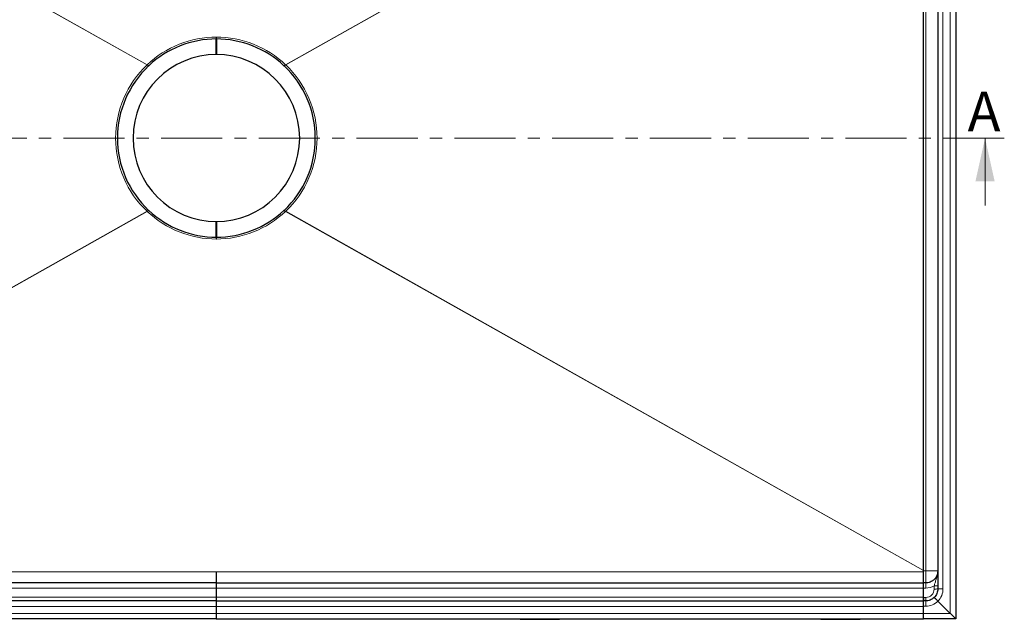
# Model space of a CAD drawing. Units: millimetres. Extents: x -15 to 420, y 0 to 297.
# Drawn here: x 113 to 215, y 70 to 132 of the extents above; entities that cross this region are included whole.
import ezdxf

# ---------------------------------------------------------------- set-up
doc = ezdxf.new("R2010")
doc.units = ezdxf.units.MM
doc.linetypes.add('CENTER', pattern=[10.16, 6.35, -1.27, 1.27, -1.27])
doc.styles.add('SLDTEXTSTYLE0', font='TXT', dxfattribs={"width": 0.605})

msp = doc.modelspace()

# ---------------------------------------------------------------- linework, layer by layer
at = {"color": 7, "linetype": 'Continuous', "lineweight": 25}
for p, q in [((210.021, 170.0557), (210.021, 70.0557)), ((208.146, 166.9307), (208.146, 73.1807)), ((206.646, 75.0703), (206.646, 165.041)), ((133.146, 130.5557), (133.146, 130.3682)), ((133.146, 128.7432), (133.146, 130.368)), ((133.2023, 130.3682), (133.2023, 130.5557)), ((133.2023, 130.368), (133.2023, 128.7432)), ((133.146, 109.7433), (133.146, 111.3682)), ((133.2023, 111.3682), (133.2023, 109.7433)), ((133.146, 109.7432), (133.146, 109.5557)), ((133.2023, 109.5557), (133.2023, 109.7432)), ((133.146, 74.9467), (133.146, 73.8057)), ((133.2023, 73.8057), (133.2023, 74.9467)), ((206.646, 74.9467), (206.646, 75.0703)), ((206.646, 73.8057), (206.646, 74.9467)), ((133.2023, 73.8057), (59.7023, 73.8057)), ((133.146, 73.8057), (206.646, 73.8057)), ((133.146, 73.8057), (133.146, 73.2432)), ((133.2023, 73.2432), (133.2023, 73.8057)), ((206.896, 73.8057), (206.646, 73.8057)), ((206.646, 73.2432), (206.646, 73.8057)), ((133.146, 73.2432), (133.146, 72.3057)), ((133.2023, 72.3057), (133.2023, 73.2432)), ((206.646, 72.3057), (206.646, 73.2432)), ((133.2023, 71.9307), (59.7023, 71.9307)), ((133.146, 72.3057), (133.146, 71.9307)), ((133.146, 71.9307), (206.646, 71.9307)), ((133.146, 71.9307), (133.146, 71.3682)), ((133.2023, 71.9307), (133.2023, 72.3057)), ((133.2023, 71.3682), (133.2023, 71.9307)), ((206.646, 71.9307), (206.646, 72.3057)), ((206.646, 72.2926), (206.646, 72.2971)), ((206.646, 72.2926), (206.646, 71.9307)), ((206.896, 71.9307), (206.646, 71.9307)), ((206.646, 71.3682), (206.646, 71.9307)), ((209.4389, 70.6378), (208.1678, 71.9089)), ((133.146, 71.3682), (133.146, 70.6182)), ((133.146, 70.6182), (133.146, 70.0557)), ((133.2023, 70.6182), (133.2023, 71.3682)), ((133.2023, 70.0557), (133.2023, 70.6182)), ((206.646, 70.6182), (206.646, 71.3682)), ((206.646, 70.0557), (206.646, 70.6182)), ((206.646, 70.0557), (206.646, 70.6182)), ((209.4585, 70.6182), (209.4389, 70.6378)), ((210.021, 70.0557), (209.4585, 70.6182)), ((133.2023, 70.0557), (59.7023, 70.0557)), ((133.146, 70.0557), (206.646, 70.0557)), ((164.8273, 70.0182), (165.4434, 70.0182)), ((165.4434, 70.0182), (165.8853, 70.0182)), ((165.8853, 70.0182), (168.6442, 70.0182)), ((168.6442, 70.0182), (168.8273, 70.0182)), ((168.8273, 70.0182), (168.8273, 70.0557)), ((196.0773, 70.0182), (196.6934, 70.0182)), ((196.6934, 70.0182), (197.1353, 70.0182)), ((197.1353, 70.0182), (199.8942, 70.0182)), ((199.8942, 70.0182), (200.0773, 70.0182)), ((200.0773, 70.0182), (200.0773, 70.0557)), ((210.021, 70.0557), (206.646, 70.0557))]:
    msp.add_line(p, q, dxfattribs=at)
at = {"color": 8, "linetype": 'Continuous', "lineweight": 18}
for p, q in [((209.4389, 169.4735), (209.4389, 70.6378)), ((208.6889, 73.1807), (208.6889, 166.9307)), ((59.7023, 165.032), (125.9762, 127.6737)), ((125.9654, 127.6634), (59.7023, 165.0156)), ((140.3721, 127.6737), (206.646, 165.032)), ((206.646, 165.0156), (140.3829, 127.6634)), ((206.896, 165.0557), (206.896, 75.0557)), ((126.1363, 127.567), (125.9654, 127.6634)), ((125.9762, 127.6737), (126.1472, 127.5772)), ((140.2011, 127.5772), (140.3721, 127.6737)), ((140.3829, 127.6634), (140.2119, 127.567)), ((59.7023, 75.0957), (125.9654, 112.4479)), ((125.9762, 112.4377), (59.7023, 75.0794)), ((125.9654, 112.4479), (126.1363, 112.5443)), ((126.1472, 112.5341), (125.9762, 112.4377)), ((140.3721, 112.4377), (140.2011, 112.5341)), ((140.2119, 112.5443), (140.3829, 112.4479)), ((206.646, 75.0794), (140.3721, 112.4377)), ((140.3829, 112.4479), (206.646, 75.0957)), ((59.7023, 74.9467), (133.2023, 74.9467)), ((133.146, 74.9467), (206.646, 74.9467)), ((206.896, 75.0557), (206.646, 75.0557)), ((206.896, 73.8057), (206.896, 75.0557)), ((206.896, 75.0557), (208.146, 75.0557)), ((133.2023, 73.2432), (59.7023, 73.2432)), ((133.146, 73.2432), (206.646, 73.2432)), ((206.646, 73.2628), (206.896, 73.2628)), ((207.771, 73.488), (207.771, 73.1676)), ((59.7023, 72.3057), (133.2023, 72.3057)), ((133.146, 72.3057), (206.646, 72.3057)), ((206.896, 72.2926), (206.646, 72.2926)), ((133.2023, 71.3682), (59.7023, 71.3682)), ((133.2023, 70.6182), (59.7023, 70.6182)), ((133.146, 71.3682), (206.646, 71.3682)), ((133.146, 70.6182), (206.646, 70.6182)), ((206.646, 71.3878), (206.896, 71.3878)), ((209.4389, 70.6378), (206.646, 70.6378)), ((164.8273, 70.0557), (164.8273, 70.0182)), ((165.4434, 70.0557), (165.4434, 70.0182)), ((165.8853, 70.0182), (165.8853, 70.0557)), ((168.6442, 70.0557), (168.6442, 70.0182)), ((196.0773, 70.0557), (196.0773, 70.0182)), ((196.6934, 70.0557), (196.6934, 70.0182)), ((197.1353, 70.0182), (197.1353, 70.0557)), ((199.8942, 70.0557), (199.8942, 70.0182))]:
    msp.add_line(p, q, dxfattribs=at)
at = {"color": 7, "linetype": 'CENTER', "lineweight": 18}
msp.add_line((215.0603, 120.0557), (51.4968, 120.0557), dxfattribs=at)
at = {"color": 7, "linetype": 'Continuous', "lineweight": 18}
msp.add_line((213.0603, 113.0557), (213.0603, 120.0557), dxfattribs=at)
at = {"color": 7, "linetype": 'Continuous', "lineweight": 25, "flags": 128}
for points in [[(133.233, 128.7427), (133.1741, 128.7429), (133.1153, 128.7427)], [(133.1153, 111.3686), (133.1741, 111.3684), (133.233, 111.3686)]]:
    msp.add_lwpolyline(points, dxfattribs=at)
at = {"color": 8, "linetype": 'Continuous', "lineweight": 18}
for centre, radius, start, end in [((133.2023, 120.0557), 10.5, 90, 133.487712), ((133.146, 120.0557), 10.5, 46.512288, 90), ((133.2023, 120.0557), 10.5, 133.568969, 226.431031), ((133.146, 120.0557), 10.5, 313.568969, 46.431031), ((133.2023, 120.0557), 10.5, 226.512288, 270), ((133.146, 120.0557), 10.5, 270, 313.487712), ((206.896, 75.0753), 1.8125, 270, 298.865727), ((206.896, 73.1676), 0.875, 270, 0), ((206.8764, 73.1807), 1.8125, 315.438809, 0), ((206.896, 73.2003), 1.8125, 270, 314.561191)]:
    msp.add_arc(centre, radius, start, end, dxfattribs=at)
at = {"color": 7, "linetype": 'Continuous', "lineweight": 25}
for centre, radius, start, end in [((133.2023, 120.0557), 10.3125, 90, 133.166902), ((133.146, 120.0557), 10.3125, 46.833098, 90), ((133.2023, 120.0557), 8.6875, 90, 270), ((133.146, 120.0557), 8.6875, 270, 90), ((133.2023, 120.0557), 10.3125, 133.24978, 226.75022), ((133.146, 120.0557), 10.3125, 313.24978, 46.75022), ((133.2023, 120.0557), 10.3125, 226.833098, 270), ((133.146, 120.0557), 10.3125, 270, 313.166902), ((164.8273, 70.3932), 0.375, 244.158067, 270), ((196.0773, 70.3932), 0.375, 244.158067, 270)]:
    msp.add_arc(centre, radius, start, end, dxfattribs=at)
at = {"color": 8, "linetype": 'Continuous', "lineweight": 18}
for points, knots in [([(125.9654, 127.6634), (125.9674, 127.6653), (125.971, 127.6687), (125.9746, 127.6721), (125.9762, 127.6737)], [0, 0, 0, 0, 0.55703392, 1, 1, 1, 1]), ([(140.3721, 127.6737), (140.3741, 127.6717), (140.3777, 127.6683), (140.3813, 127.6649), (140.3829, 127.6634)], [0, 0, 0, 0, 0.56282588, 1, 1, 1, 1]), ([(125.9762, 112.4377), (125.9741, 112.4396), (125.9705, 112.443), (125.9669, 112.4465), (125.9654, 112.4479)], [0, 0, 0, 0, 0.56282588, 1, 1, 1, 1]), ([(140.3829, 112.4479), (140.3809, 112.446), (140.3773, 112.4426), (140.3737, 112.4392), (140.3721, 112.4377)], [0, 0, 0, 0, 0.55703392, 1, 1, 1, 1]), ([(208.146, 75.0557), (208.1361, 74.9037), (208.117, 74.6117), (207.9949, 74.2105), (207.8688, 73.85), (207.8021, 73.6032), (207.771, 73.488)], [0, 0, 0, 0, 0.28989922, 0.55735876, 0.79344988, 1, 1, 1, 1])]:
    msp.add_open_spline(points, degree=3, knots=knots, dxfattribs=at)
at = {"color": 7, "linetype": 'Continuous', "lineweight": 25}
for points, knots in [([(126.1363, 127.567), (126.1384, 127.5689), (126.142, 127.5723), (126.1456, 127.5757), (126.1472, 127.5772)], [0, 0, 0, 0, 0.55702811, 1, 1, 1, 1]), ([(140.2011, 127.5772), (140.2031, 127.5753), (140.2067, 127.5719), (140.2103, 127.5685), (140.2119, 127.567)], [0, 0, 0, 0, 0.56298828, 1, 1, 1, 1]), ([(126.1472, 112.5341), (126.1452, 112.536), (126.1415, 112.5394), (126.1379, 112.5428), (126.1363, 112.5443)], [0, 0, 0, 0, 0.56298828, 1, 1, 1, 1]), ([(140.2119, 112.5443), (140.2099, 112.5424), (140.2063, 112.539), (140.2027, 112.5356), (140.2011, 112.5341)], [0, 0, 0, 0, 0.55702811, 1, 1, 1, 1]), ([(208.146, 75.0557), (208.1389, 74.9543), (208.1257, 74.7645), (208.0309, 74.5141), (207.914, 74.3203), (207.7958, 74.1832), (207.6863, 74.0844), (207.5506, 73.985), (207.367, 73.8897), (207.1336, 73.8187), (206.9745, 73.81), (206.896, 73.8057)], [0, 0, 0, 0, 0.1548807, 0.28987509, 0.40495121, 0.5000827, 0.56564478, 0.63034226, 0.75699066, 0.88020674, 1, 1, 1, 1]), ([(208.146, 73.1807), (208.1418, 73.1022), (208.1331, 72.943), (208.0616, 72.7101), (207.9485, 72.4865), (207.8366, 72.3606), (207.7799, 72.2968)], [0, 0, 0, 0, 0.23970775, 0.48626459, 0.73968955, 1, 1, 1, 1]), ([(207.7799, 72.2968), (207.7161, 72.2401), (207.5902, 72.1281), (207.3666, 72.0151), (207.1337, 71.9436), (206.9745, 71.9349), (206.896, 71.9307)], [0, 0, 0, 0, 0.26031045, 0.51373541, 0.76029225, 1, 1, 1, 1]), ([(207.7799, 72.2968), (207.7819, 72.2947), (207.7856, 72.2911), (207.8188, 72.2579), (207.8861, 72.1906), (207.9904, 72.0863), (208.0872, 71.9894), (208.1405, 71.9362), (208.1678, 71.9089)], [0, 0, 0, 0, 0.14587956, 0.25970044, 0.50116229, 0.7392299, 0.86616565, 1, 1, 1, 1])]:
    msp.add_open_spline(points, degree=3, knots=knots, dxfattribs=at)
at = {"color": 8, "linetype": 'Continuous', "lineweight": 18}
for points in [[(206.896, 73.2628), (206.896, 73.3345), (206.896, 73.478), (206.896, 73.6568), (206.896, 73.7814), (206.896, 73.7976), (206.896, 73.8057)], [(208.146, 73.5011), (208.1404, 73.4994), (208.1291, 73.4959), (208.0424, 73.4916), (207.9184, 73.4886), (207.8202, 73.4882), (207.771, 73.488)], [(208.146, 73.1807), (208.1404, 73.179), (208.1291, 73.1755), (208.0424, 73.1712), (207.9184, 73.1682), (207.8202, 73.1678), (207.771, 73.1676)], [(208.146, 73.1807), (208.1541, 73.1807), (208.1702, 73.1807), (208.2949, 73.1807), (208.4736, 73.1807), (208.6171, 73.1807), (208.6889, 73.1807)], [(206.896, 71.9307), (206.896, 71.9361), (206.896, 71.9468), (206.896, 72.0299), (206.896, 72.1491), (206.896, 72.2448), (206.896, 72.2926)], [(206.896, 71.9307), (206.896, 71.9226), (206.896, 71.9064), (206.896, 71.7818), (206.896, 71.603), (206.896, 71.4595), (206.896, 71.3878)]]:
    msp.add_open_spline(points, degree=3, dxfattribs=at)
at = {"color": 7, "linetype": 'Continuous', "lineweight": 18}
msp.add_solid([(213.0603, 120.0557), (212.0603, 115.5557), (214.0603, 115.5557)], dxfattribs=at)

# ---------------------------------------------------------------- texts
at = {"color": 7, "linetype": 'Continuous', "insert": (211.2499, 124.8738), "char_height": 4.1093, "attachment_point": 1, "style": 'SLDTEXTSTYLE0'}
msp.add_mtext('A', dxfattribs=at)

doc.saveas('drawing.dxf')
